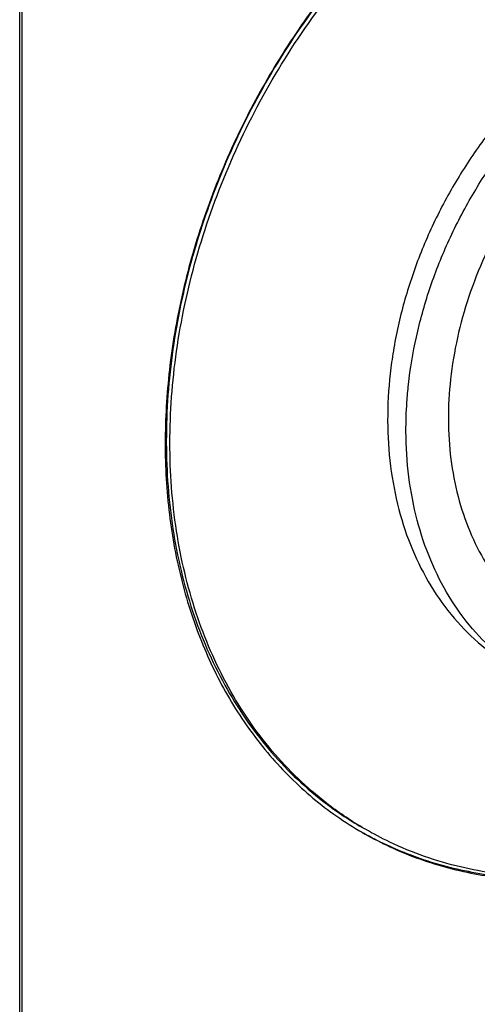
# Model space of a CAD drawing. Extents: x 0 to 2193, y 0 to 3492.
# Drawn here: x 190 to 211, y 3259 to 3305 of the extents above; entities that cross this region are included whole.
import ezdxf

# ---------------------------------------------------------------- set-up
doc = ezdxf.new("R2010")
doc.units = 0
doc.header["$LTSCALE"] = 2.574606
doc.header["$MEASUREMENT"] = 0
doc.layers.get('0').update_dxf_attribs({"linetype": 'CONTINUOUS'})

msp = doc.modelspace()

# ---------------------------------------------------------------- linework, layer by layer
for p, q in [((189.61368, 3250.62152), (189.61368, 3315.89433)), ((189.72267, 3250.79028), (189.72267, 3315.87922))]:
    msp.add_line(p, q)
for points, knots in [([(213.58181, 3314.7394), (212.58811, 3314.17111), (210.64236, 3312.89879), (207.92499, 3310.65706), (205.4099, 3308.09275), (203.13817, 3305.24924), (201.14638, 3302.17357), (199.46704, 3298.91629), (198.12787, 3295.53077), (197.15151, 3292.07212), (196.55521, 3288.59759), (196.41689, 3286.27496), (196.41689, 3285.12916)], [0, 0, 0, 0, 3.43417839, 6.95641851, 10.54888882, 14.19024583, 17.85683366, 21.52384235, 25.16644294, 28.76092229, 32.28584058, 35.72322997, 35.72322997, 35.72322997, 35.72322997]), ([(196.63848, 3285.14095), (196.63848, 3286.57175), (196.85628, 3289.48081), (197.7838, 3293.80614), (199.29098, 3298.06206), (201.33754, 3302.13804), (203.87019, 3305.92952), (206.82432, 3309.33853), (210.1023, 3312.25637), (212.49495, 3313.86435), (213.7103, 3314.55754)], [0, 0, 0, 0, 4.29241231, 8.71676764, 13.23461632, 17.80034215, 22.36465913, 26.8783825, 31.2962013, 35.49360311, 35.49360311, 35.49360311, 35.49360311]), ([(230.69725, 3305.82437), (230.18036, 3306.12291), (229.08532, 3306.63481), (227.3213, 3307.11577), (225.4621, 3307.30499), (223.54199, 3307.20031), (221.59368, 3306.8053), (219.64989, 3306.12795), (217.74293, 3305.18057), (215.90438, 3303.97954), (214.16479, 3302.54524), (212.55315, 3300.90165), (211.09668, 3299.0765), (210.24649, 3297.76037), (209.8538, 3297.08072)], [0, 0, 0, 0, 1.79073976, 3.60526171, 5.4606569, 7.37279625, 9.35243749, 11.40498846, 13.53060552, 15.72475373, 17.97894645, 20.28140312, 22.61795302, 24.97278794, 24.97278794, 24.97278794, 24.97278794]), ([(210.70958, 3296.58644), (211.10227, 3297.26608), (211.95245, 3298.5822), (213.4089, 3300.40733), (215.02053, 3302.05091), (216.7601, 3303.48521), (218.59865, 3304.68624), (220.5056, 3305.63364), (222.44939, 3306.311), (224.39769, 3306.70603), (226.3179, 3306.81068), (228.17679, 3306.6216), (229.62389, 3306.22693), (230.43252, 3305.89386), (230.67705, 3305.78199)], [0, 0, 0, 0, 2.35480751, 4.69133551, 6.99377608, 9.2479585, 11.44210202, 13.56771952, 15.62027546, 17.59992556, 19.51207706, 21.36748731, 23.18202713, 23.98873251, 23.98873251, 23.98873251, 23.98873251]), ([(203.70613, 3305.87669), (202.81542, 3304.70051), (201.16782, 3302.22495), (199.82978, 3299.56906), (199.24223, 3298.19952)], [0, 0, 0, 0, 4.42615858, 8.89691775, 8.89691775, 8.89691775, 8.89691775]), ([(199.24223, 3298.19952), (199.22956, 3298.16999), (199.18637, 3298.06892), (199.14363, 3297.96767), (199.11362, 3297.89592)], [0, 0, 0, 0, 0.096403741, 0.329719871, 0.329719871, 0.329719871, 0.329719871]), ([(209.8538, 3297.08072), (209.46142, 3296.40162), (208.74594, 3295.00813), (207.89201, 3292.83502), (207.36939, 3290.96354), (207.14837, 3289.824), (207.0846, 3289.43685)], [0, 0, 0, 0, 2.35290173, 4.69010677, 6.99357181, 8.17068049, 8.17068049, 8.17068049, 8.17068049]), ([(207.7189, 3287.04744), (207.73755, 3287.31983), (207.82901, 3288.33964), (208.12587, 3290.11164), (208.74458, 3292.3316), (209.59954, 3294.50944), (210.3164, 3295.90594), (210.70958, 3296.58644)], [0, 0, 0, 0, 0.81909062, 3.07096353, 5.37836386, 7.72064394, 10.0784005, 10.0784005, 10.0784005, 10.0784005]), ([(212.28835, 3295.674), (211.9483, 3295.08481), (211.32767, 3293.877), (210.58784, 3291.99329), (210.05125, 3290.07174), (209.72721, 3288.14463), (209.62113, 3286.24416), (209.73508, 3284.40207), (210.0677, 3282.64919), (210.61427, 3281.01508), (211.3666, 3279.52778), (212.31327, 3278.21348), (213.43821, 3277.09604), (214.29753, 3276.49537), (214.74594, 3276.23572)], [0, 0, 0, 0, 2.04085658, 4.06591693, 6.06147688, 8.01524962, 9.91701741, 11.75941484, 13.53849916, 15.25439161, 16.91176371, 18.51992385, 20.09261398, 21.64708496, 21.64708496, 21.64708496, 21.64708496]), ([(197.77235, 3294.10289), (197.74785, 3294.01855), (197.69933, 3293.84919), (197.65211, 3293.67946), (197.62875, 3293.59426)], [0, 0, 0, 0, 0.263479027, 0.528519071, 0.528519071, 0.528519071, 0.528519071]), ([(197.62875, 3293.59426), (197.26212, 3292.25658), (196.6808, 3289.49095), (196.46957, 3286.66967), (196.46957, 3285.23851)], [0, 0, 0, 0, 4.16103143, 8.45453286, 8.45453286, 8.45453286, 8.45453286]), ([(207.0846, 3289.43685), (207.02642, 3289.08366), (206.87702, 3288.00345), (206.77612, 3286.2024), (206.90759, 3284.07489), (207.29173, 3282.0512), (207.92257, 3280.16568), (208.79118, 3278.44877), (209.88491, 3276.93085), (211.18427, 3275.64187), (212.17526, 3274.94895), (212.69192, 3274.65053)], [0, 0, 0, 0, 1.0738672, 3.27017074, 5.39904267, 7.45309128, 9.43209851, 11.34428816, 13.20378629, 15.02038514, 16.81035485, 16.81035485, 16.81035485, 16.81035485]), ([(212.71855, 3274.68915), (212.49685, 3274.84691), (211.8025, 3275.38286), (210.73672, 3276.44152), (209.64641, 3277.95593), (208.77965, 3279.66878), (208.14946, 3281.55011), (207.76485, 3283.5698), (207.64908, 3285.42175), (207.68755, 3286.58958), (207.7189, 3287.04744)], [0, 0, 0, 0, 0.81628301, 2.62894624, 4.48352982, 6.39116348, 8.36617879, 10.41635298, 12.54187981, 13.91866011, 13.91866011, 13.91866011, 13.91866011]), ([(196.41689, 3285.12916), (196.41689, 3284.01882), (196.5429, 3281.83496), (197.12891, 3278.66705), (198.09901, 3275.71382), (199.43781, 3273.02475), (201.12451, 3270.6451), (203.13102, 3268.61711), (204.67284, 3267.51471), (205.48314, 3267.03593), (205.49137, 3267.03108)], [0, 0, 0, 0, 3.33103319, 6.5436678, 9.63899955, 12.62605932, 15.52207598, 18.35197691, 21.14687654, 21.17553998, 21.17553998, 21.17553998, 21.17553998]), ([(196.46977, 3285.13369), (196.47468, 3283.79296), (196.67155, 3281.13354), (197.57328, 3277.30991), (199.07511, 3273.82185), (201.13366, 3270.79874), (203.38924, 3268.6243), (204.97401, 3267.56044), (205.60664, 3267.19497)], [0, 0, 0, 0, 4.02223911, 7.96559993, 11.73279288, 15.35109317, 18.86703182, 21.05884733, 21.05884733, 21.05884733, 21.05884733]), ([(205.61847, 3267.18937), (205.04338, 3267.53025), (203.5166, 3268.56724), (201.30486, 3270.69833), (199.24535, 3273.72174), (197.74273, 3277.21051), (196.83253, 3281.06898), (196.63848, 3283.76503), (196.63848, 3285.14095)], [0, 0, 0, 0, 2.00559847, 5.52242298, 9.14158284, 12.90966033, 16.85396198, 20.98173035, 20.98173035, 20.98173035, 20.98173035]), ([(205.61809, 3266.95713), (206.37431, 3266.52038), (208.02365, 3265.73758), (210.67262, 3264.98243), (212.53779, 3264.76482), (213.4629, 3264.72582)], [0, 0, 0, 0, 2.61986269, 5.4493529, 8.22715056, 8.22715056, 8.22715056, 8.22715056]), ([(213.46921, 3264.78623), (212.50434, 3264.82076), (210.59818, 3265.03656), (207.97845, 3265.78344), (206.38922, 3266.52538), (205.68841, 3266.9181)], [0, 0, 0, 0, 2.89644254, 5.72593275, 8.13596146, 8.13596146, 8.13596146, 8.13596146]), ([(213.48454, 3264.88663), (212.38966, 3264.93744), (210.13174, 3265.24233), (207.56555, 3266.13682), (206.14891, 3266.88176), (205.77555, 3267.09745)], [0, 0, 0, 0, 3.28816143, 6.79198975, 8.08555252, 8.08555252, 8.08555252, 8.08555252])]:
    msp.add_open_spline(points, degree=3, knots=knots)
for points in [[(199.11362, 3297.89592), (198.59611, 3296.65873), (198.14656, 3295.39069), (197.77235, 3294.10289)], [(196.46957, 3285.23851), (196.46957, 3285.20357), (196.46964, 3285.16863), (196.46977, 3285.13369)], [(205.73019, 3267.12374), (205.69287, 3267.14547), (205.65563, 3267.16734), (205.61847, 3267.18937)], [(205.77555, 3267.09745), (205.76042, 3267.10619), (205.7453, 3267.11495), (205.73019, 3267.12374)], [(205.49137, 3267.03108), (205.49644, 3267.02809), (205.50151, 3267.0251), (205.50659, 3267.02211)], [(205.50659, 3267.02211), (205.52616, 3267.0106), (205.54575, 3266.99913), (205.56537, 3266.98771)], [(205.56537, 3266.98771), (205.58292, 3266.97748), (205.6005, 3266.96729), (205.61809, 3266.95713)]]:
    msp.add_open_spline(points, degree=3)

doc.saveas('drawing.dxf')
